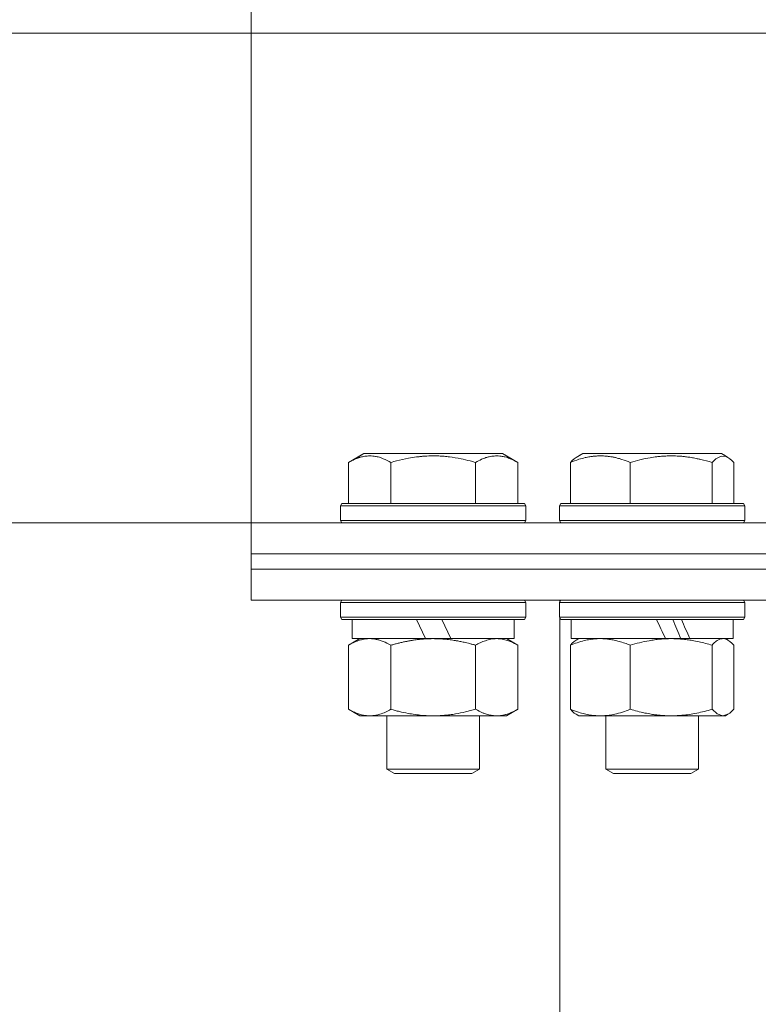
# Model space of a CAD drawing. Units: millimetres. Extents: x 0 to 17434, y -6 to 11880.
# Drawn here: x 2659 to 2754, y 9653 to 9781 of the extents above; entities that cross this region are included whole.
import ezdxf

# ---------------------------------------------------------------- set-up
doc = ezdxf.new("R2010")
doc.units = ezdxf.units.MM
doc.linetypes.add('K5LT_THIN', pattern=[0])
for name, color, linetype, true_color in [('DIM', 6, 'Continuous', 0xff00ff), ('R', 1, 'Continuous', 0xff0000), ('WELDING', 7, 'Continuous', 0xffffff)]:
    doc.layers.add(name, color=color, linetype=linetype, true_color=true_color)

msp = doc.modelspace()

# ---------------------------------------------------------------- linework, layer by layer
at = {"layer": 'DIM', "color": 7, "linetype": 'K5LT_THIN', "lineweight": 18}
for p, q in [((2688.58, 9715.57), (2688.58, 10254.68)), ((2795.37, 9779.07), (1503.32, 9779.07)), ((2688.58, 9715.57), (2036.13, 9715.57))]:
    msp.add_line(p, q, dxfattribs=at)
at = {"layer": 'R', "color": 7, "linetype": 'K5LT_THIN', "lineweight": 18}
for p, q in [((2701.2, 9723.41), (2703.2, 9724.57)), ((2702.34, 9724.07), (2703.2, 9724.57)), ((2721.14, 9724.57), (2703.2, 9724.57)), ((2722.01, 9724.07), (2721.14, 9724.57)), ((2723.14, 9723.41), (2721.14, 9724.57)), ((2730.71, 9724.07), (2731.58, 9724.57)), ((2731.05, 9724.26), (2731.58, 9724.57)), ((2749.52, 9724.57), (2731.58, 9724.57)), ((2750.05, 9724.26), (2749.52, 9724.57)), ((2750.38, 9724.07), (2749.52, 9724.57)), ((2701.2, 9723.41), (2701.2, 9718.07)), ((2706.69, 9723.41), (2706.69, 9718.07)), ((2717.66, 9723.41), (2717.66, 9718.07)), ((2723.14, 9723.41), (2723.14, 9718.07)), ((2729.95, 9723.41), (2729.95, 9718.07)), ((2737.71, 9723.41), (2737.71, 9718.07)), ((2748.31, 9723.41), (2748.31, 9718.07)), ((2751.14, 9723.41), (2751.14, 9718.07)), ((2700.17, 9717.77), (2700.34, 9718.07)), ((2700.17, 9717.77), (2700.34, 9718.07)), ((2700.17, 9717.77), (2700.17, 9715.87)), ((2724.17, 9717.77), (2700.17, 9717.77)), ((2724, 9718.07), (2700.34, 9718.07)), ((2724.17, 9717.77), (2724, 9718.07)), ((2724.17, 9717.77), (2724, 9718.07)), ((2724.17, 9717.77), (2724.17, 9715.87)), ((2724.17, 9717.77), (2724.17, 9715.87)), ((2728.55, 9717.77), (2728.72, 9718.07)), ((2728.55, 9717.77), (2728.72, 9718.07)), ((2728.55, 9717.77), (2728.55, 9715.87)), ((2752.55, 9717.77), (2728.55, 9717.77)), ((2752.38, 9718.07), (2728.72, 9718.07)), ((2752.55, 9717.77), (2752.38, 9718.07)), ((2752.55, 9717.77), (2752.38, 9718.07)), ((2752.55, 9717.77), (2752.55, 9715.87)), ((2752.55, 9717.77), (2752.55, 9715.87)), ((2688.58, 9715.57), (3568.58, 9715.57)), ((2688.58, 9711.57), (2688.58, 9715.57)), ((2724.17, 9715.87), (2700.17, 9715.87)), ((2700.17, 9715.87), (2700.34, 9715.57)), ((2724.17, 9715.87), (2724, 9715.57)), ((2724.17, 9715.87), (2724, 9715.57)), ((2752.55, 9715.87), (2728.55, 9715.87)), ((2728.55, 9715.87), (2728.72, 9715.57)), ((2752.55, 9715.87), (2752.38, 9715.57)), ((2752.55, 9715.87), (2752.38, 9715.57)), ((2688.58, 9711.57), (2817.45, 9711.57)), ((2688.58, 9709.57), (2688.58, 9711.57)), ((2688.58, 9711.57), (3568.58, 9711.57)), ((2688.58, 9709.57), (2688.58, 9711.57)), ((2688.58, 9709.57), (2817.45, 9709.57)), ((2688.58, 9709.57), (2817.45, 9709.57)), ((2688.58, 9705.57), (2688.58, 9709.57)), ((2688.58, 9705.57), (2688.58, 9709.57)), ((2688.58, 9705.57), (2817.45, 9705.57)), ((2700.17, 9705.27), (2700.34, 9705.57)), ((2700.17, 9705.27), (2700.34, 9705.57)), ((2700.17, 9705.27), (2700.17, 9703.37)), ((2724.17, 9705.27), (2700.17, 9705.27)), ((2724.17, 9705.27), (2724, 9705.57)), ((2724.17, 9705.27), (2724, 9705.57)), ((2724.17, 9705.27), (2724.17, 9703.37)), ((2724.17, 9705.27), (2724.17, 9703.37)), ((2728.55, 9705.27), (2728.72, 9705.57)), ((2728.55, 9705.27), (2728.58, 9705.32)), ((2728.55, 9705.27), (2728.55, 9703.37)), ((2752.55, 9705.27), (2728.55, 9705.27)), ((2728.58, 9705.57), (2728.58, 9705.32)), ((2752.55, 9705.27), (2752.38, 9705.57)), ((2752.55, 9705.27), (2752.55, 9703.37)), ((2724.17, 9703.37), (2700.17, 9703.37)), ((2700.17, 9703.37), (2700.34, 9703.07)), ((2724, 9703.07), (2700.34, 9703.07)), ((2701.67, 9703.07), (2701.67, 9700.57)), ((2711.16, 9700.57), (2709.99, 9703.07)), ((2714.47, 9700.57), (2713.3, 9703.07)), ((2722.67, 9703.07), (2722.67, 9700.57)), ((2722.67, 9703.07), (2722.67, 9700.57)), ((2724.17, 9703.37), (2724, 9703.07)), ((2724.17, 9703.37), (2724, 9703.07)), ((2752.55, 9703.37), (2728.55, 9703.37)), ((2728.55, 9703.37), (2728.72, 9703.07)), ((2728.58, 9703.31), (2728.58, 9365.82)), ((2752.38, 9703.07), (2728.72, 9703.07)), ((2730.05, 9703.07), (2730.05, 9700.57)), ((2751.05, 9703.07), (2751.05, 9700.57)), ((2752.55, 9703.37), (2752.38, 9703.07)), ((2701.2, 9699.72), (2702.67, 9700.57)), ((2711.16, 9700.57), (2701.67, 9700.57)), ((2711.16, 9700.57), (2712.17, 9700.57)), ((2712.17, 9700.57), (2714.47, 9700.57)), ((2722.67, 9700.57), (2714.47, 9700.57)), ((2723.14, 9699.72), (2721.67, 9700.57)), ((2742.28, 9700.57), (2730.05, 9700.57)), ((2730.71, 9700.37), (2731.05, 9700.57)), ((2742.28, 9700.57), (2743.01, 9700.57)), ((2743.01, 9700.57), (2745.15, 9700.57)), ((2745.15, 9700.57), (2745.42, 9700.57)), ((2751.05, 9700.57), (2745.42, 9700.57)), ((2750.39, 9700.37), (2750.05, 9700.57)), ((2701.2, 9699.72), (2701.2, 9691.42)), ((2706.69, 9699.72), (2706.69, 9691.42)), ((2717.66, 9699.72), (2717.66, 9691.42)), ((2723.14, 9699.72), (2723.14, 9691.42)), ((2729.95, 9699.72), (2729.95, 9691.42)), ((2737.71, 9699.72), (2737.71, 9691.42)), ((2748.31, 9699.72), (2748.31, 9691.42)), ((2751.14, 9699.72), (2751.14, 9691.42)), ((2701.2, 9691.42), (2702.67, 9690.57)), ((2723.14, 9691.42), (2721.67, 9690.57)), ((2703.94, 9690.57), (2702.67, 9690.57)), ((2721.67, 9690.57), (2703.94, 9690.57)), ((2706.17, 9690.57), (2706.17, 9683.64)), ((2718.17, 9690.57), (2718.17, 9683.64)), ((2718.17, 9690.57), (2718.17, 9683.64)), ((2730.71, 9690.76), (2731.05, 9690.57)), ((2733.83, 9690.57), (2731.05, 9690.57)), ((2750.05, 9690.57), (2733.83, 9690.57)), ((2734.55, 9690.57), (2734.55, 9683.64)), ((2746.55, 9690.57), (2746.55, 9683.64)), ((2750.38, 9690.76), (2750.05, 9690.57)), ((2718.17, 9683.64), (2706.17, 9683.64)), ((2706.17, 9683.64), (2707.17, 9683.07)), ((2718.17, 9683.64), (2717.17, 9683.07)), ((2718.17, 9683.64), (2717.17, 9683.07)), ((2746.55, 9683.64), (2734.55, 9683.64)), ((2734.55, 9683.64), (2735.55, 9683.07)), ((2746.55, 9683.64), (2745.55, 9683.07)), ((2717.17, 9683.07), (2707.17, 9683.07)), ((2745.55, 9683.07), (2735.55, 9683.07))]:
    msp.add_line(p, q, dxfattribs=at)
for centre, major_axis, start_param, end_param in [((2740.55, 9698.4), (10.26, -22.49), -4.66145, -4.549057), ((2740.55, 9705.49), (6.1, -13.39), 1.148691, 1.343039), ((2740.55, 9705.49), (10.26, -22.49), 1.304549, 1.41715)]:
    msp.add_ellipse(centre, major_axis=major_axis, ratio=0.100127, start_param=start_param, end_param=end_param, dxfattribs=at)
at = {"layer": 'WELDING', "color": 7, "linetype": 'K5LT_THIN', "lineweight": 18}
for p, q in [((2749.49, 9724.24), (2748.8, 9723.88)), ((2750.19, 9724.17), (2749.49, 9724.24)), ((2750.38, 9724.07), (2750.19, 9724.17)), ((2702.34, 9724.07), (2702.34, 9724.07)), ((2702.34, 9724.07), (2702.34, 9724.07)), ((2722.01, 9724.07), (2722.01, 9724.07)), ((2729.95, 9723.41), (2730.2, 9723.67)), ((2730.2, 9723.67), (2730.46, 9723.89)), ((2730.46, 9723.89), (2730.71, 9724.07)), ((2748.8, 9723.88), (2748.31, 9723.41)), ((2750.64, 9723.89), (2750.38, 9724.07)), ((2750.89, 9723.67), (2750.64, 9723.89)), ((2751.14, 9723.41), (2750.89, 9723.67)), ((2729.95, 9699.72), (2730.2, 9699.98)), ((2730.2, 9699.98), (2730.46, 9700.2)), ((2730.46, 9700.2), (2730.71, 9700.37)), ((2749.95, 9700.54), (2749.73, 9700.57)), ((2750.17, 9700.48), (2749.95, 9700.54)), ((2750.38, 9700.37), (2750.17, 9700.48)), ((2750.64, 9700.2), (2750.38, 9700.37)), ((2750.89, 9699.98), (2750.64, 9700.2)), ((2751.14, 9699.72), (2750.89, 9699.98)), ((2730.2, 9691.15), (2729.95, 9691.42)), ((2730.46, 9690.93), (2730.2, 9691.15)), ((2730.71, 9690.76), (2730.46, 9690.93)), ((2748.31, 9691.42), (2748.99, 9690.81)), ((2750.38, 9690.76), (2750.64, 9690.93)), ((2750.64, 9690.93), (2750.89, 9691.15)), ((2750.89, 9691.15), (2751.14, 9691.42)), ((2748.99, 9690.81), (2749.69, 9690.57)), ((2749.69, 9690.57), (2750.38, 9690.76))]:
    msp.add_line(p, q, dxfattribs=at)
for points, knots in [([(2706.69, 9723.41), (2706.36, 9723.6), (2705.96, 9723.8), (2705.47, 9723.99), (2705.2, 9724.08), (2704.93, 9724.15), (2704.65, 9724.21), (2704.32, 9724.25), (2703.96, 9724.27), (2703.61, 9724.25), (2703.29, 9724.21), (2702.94, 9724.15), (2702.51, 9724.03), (2701.91, 9723.79), (2701.46, 9723.56), (2701.2, 9723.41)], [0, 0, 0, 0, 2.912728, 3.529104, 4.366059, 5.20805, 5.90491, 6.841792, 7.999747, 8.992853, 9.878966, 10.753647, 12.031595, 13.665019, 16, 16, 16, 16]), ([(2717.66, 9723.41), (2717.42, 9723.48), (2716.8, 9723.65), (2715.67, 9723.92), (2714.55, 9724.1), (2713.6, 9724.21), (2712.96, 9724.25), (2712.46, 9724.26), (2712.1, 9724.26), (2711.76, 9724.26), (2711.36, 9724.24), (2710.91, 9724.22), (2710.45, 9724.17), (2709.8, 9724.1), (2708.78, 9723.94), (2707.68, 9723.69), (2706.93, 9723.48), (2706.69, 9723.41)], [0, 0, 0, 0, 2.896048, 7.635036, 13.675312, 16.352744, 19.030177, 21.193346, 22.27493, 23.356515, 25.164905, 26.973294, 28.781684, 30.590074, 34.691771, 40.985529, 43.953237, 43.953237, 43.953237, 43.953237]), ([(2723.14, 9723.41), (2722.82, 9723.6), (2722.42, 9723.8), (2721.92, 9723.99), (2721.66, 9724.08), (2721.39, 9724.15), (2721.1, 9724.21), (2720.78, 9724.25), (2720.42, 9724.27), (2720.07, 9724.25), (2719.75, 9724.21), (2719.4, 9724.15), (2718.96, 9724.03), (2718.36, 9723.79), (2717.92, 9723.56), (2717.66, 9723.41)], [0, 0, 0, 0, 2.912728, 3.529104, 4.366059, 5.20805, 5.90491, 6.841792, 7.999747, 8.992853, 9.878966, 10.753647, 12.031595, 13.665019, 16, 16, 16, 16]), ([(2737.71, 9723.41), (2737.36, 9723.56), (2736.89, 9723.73), (2736.33, 9723.9), (2735.98, 9723.99), (2735.61, 9724.08), (2735.23, 9724.15), (2734.82, 9724.21), (2734.37, 9724.25), (2733.86, 9724.27), (2733.36, 9724.25), (2732.91, 9724.21), (2732.41, 9724.15), (2731.8, 9724.03), (2730.95, 9723.79), (2730.32, 9723.56), (2729.95, 9723.41)], [0, 0, 0, 0, 2.392038, 3.094773, 3.749673, 4.638938, 5.533553, 6.273967, 7.269403, 8.499731, 9.554906, 10.496402, 11.42575, 12.783569, 14.519082, 17, 17, 17, 17]), ([(2748.31, 9723.41), (2747.82, 9723.56), (2747.19, 9723.73), (2746.34, 9723.91), (2745.87, 9724), (2745.36, 9724.09), (2744.9, 9724.15), (2744.35, 9724.21), (2743.73, 9724.25), (2743.04, 9724.27), (2742.36, 9724.25), (2741.75, 9724.21), (2741.07, 9724.15), (2740.14, 9724.01), (2738.99, 9723.77), (2738.13, 9723.54), (2737.71, 9723.41)], [0, 0, 0, 0, 2.392038, 3.094773, 4.121148, 4.638938, 5.533553, 6.324803, 7.269403, 8.499731, 9.554906, 10.496402, 11.42575, 12.783569, 14.941449, 17, 17, 17, 17]), ([(2703.94, 9700.57), (2703.76, 9700.57), (2703.45, 9700.55), (2702.96, 9700.46), (2702.43, 9700.31), (2701.83, 9700.06), (2701.41, 9699.84), (2701.2, 9699.72)], [0, 0, 0, 0, 1.597458, 2.676777, 4.235764, 6.182879, 8, 8, 8, 8]), ([(2706.69, 9699.72), (2706.35, 9699.91), (2705.87, 9700.15), (2705.22, 9700.38), (2704.81, 9700.48), (2704.38, 9700.55), (2704.1, 9700.57), (2703.94, 9700.57)], [0, 0, 0, 0, 3.005828, 4.318193, 5.5895, 6.632109, 8, 8, 8, 8]), ([(2712.17, 9700.57), (2711.99, 9700.57), (2711.63, 9700.56), (2711.07, 9700.53), (2710.52, 9700.49), (2710.03, 9700.43), (2709.67, 9700.38), (2709.44, 9700.35), (2709.27, 9700.32), (2709.1, 9700.29), (2708.92, 9700.26), (2708.75, 9700.22), (2708.56, 9700.18), (2708.34, 9700.14), (2708.02, 9700.07), (2707.71, 9699.99), (2707.39, 9699.91), (2707.16, 9699.85), (2706.92, 9699.79), (2706.77, 9699.74), (2706.69, 9699.72)], [0, 0, 0, 0, 0.426692, 0.853385, 1.280077, 1.70677, 1.976977, 2.112081, 2.247185, 2.382289, 2.517392, 2.652496, 2.7876, 2.975699, 3.163798, 3.539996, 3.728096, 3.916195, 4.104294, 4.292393, 4.292393, 4.292393, 4.292393]), ([(2717.66, 9699.72), (2717.59, 9699.74), (2717.47, 9699.77), (2717.29, 9699.82), (2717.1, 9699.87), (2716.86, 9699.94), (2716.55, 9700.01), (2716.21, 9700.09), (2715.9, 9700.16), (2715.63, 9700.22), (2715.39, 9700.26), (2715.21, 9700.29), (2715, 9700.33), (2714.71, 9700.38), (2714.35, 9700.43), (2713.99, 9700.47), (2713.5, 9700.52), (2713.01, 9700.55), (2712.53, 9700.56), (2712.29, 9700.57), (2712.17, 9700.57)], [0, 0, 0, 0, 0.14736, 0.294719, 0.442079, 0.589439, 0.884158, 1.178877, 1.396237, 1.613598, 1.830958, 1.939638, 2.048318, 2.328827, 2.609337, 2.889846, 3.170356, 3.731374, 4.011884, 4.292393, 4.292393, 4.292393, 4.292393]), ([(2720.4, 9700.57), (2720.27, 9700.57), (2720.03, 9700.56), (2719.65, 9700.51), (2719.29, 9700.42), (2718.83, 9700.28), (2718.28, 9700.06), (2717.86, 9699.84), (2717.66, 9699.72)], [0, 0, 0, 0, 1.192024, 2.404251, 3.60809, 4.765234, 6.955738, 9, 9, 9, 9]), ([(2723.14, 9699.72), (2722.85, 9699.88), (2722.42, 9700.11), (2721.86, 9700.32), (2721.47, 9700.43), (2721.11, 9700.51), (2720.76, 9700.56), (2720.52, 9700.57), (2720.4, 9700.57)], [0, 0, 0, 0, 2.905563, 4.375924, 5.511195, 6.679161, 7.850161, 9, 9, 9, 9]), ([(2733.83, 9700.57), (2733.57, 9700.57), (2733.13, 9700.55), (2732.43, 9700.46), (2731.69, 9700.31), (2730.84, 9700.06), (2730.24, 9699.84), (2729.95, 9699.72)], [0, 0, 0, 0, 1.597458, 2.676777, 4.235764, 6.182879, 8, 8, 8, 8]), ([(2737.71, 9699.72), (2737.24, 9699.91), (2736.55, 9700.15), (2735.64, 9700.38), (2735.05, 9700.48), (2734.45, 9700.55), (2734.05, 9700.57), (2733.83, 9700.57)], [0, 0, 0, 0, 3.005828, 4.318193, 5.5895, 6.632109, 8, 8, 8, 8]), ([(2743.01, 9700.57), (2742.77, 9700.57), (2742.29, 9700.56), (2741.57, 9700.51), (2740.86, 9700.42), (2739.97, 9700.28), (2738.92, 9700.06), (2738.1, 9699.84), (2737.71, 9699.72)], [0, 0, 0, 0, 1.192024, 2.404251, 3.60809, 4.765234, 6.955738, 9, 9, 9, 9]), ([(2748.31, 9699.72), (2747.75, 9699.88), (2746.91, 9700.11), (2745.82, 9700.32), (2745.08, 9700.43), (2744.39, 9700.51), (2743.7, 9700.56), (2743.24, 9700.57), (2743.01, 9700.57)], [0, 0, 0, 0, 2.905563, 4.375924, 5.511195, 6.679161, 7.850161, 9, 9, 9, 9]), ([(2749.73, 9700.57), (2749.66, 9700.57), (2749.53, 9700.56), (2749.34, 9700.51), (2749.15, 9700.42), (2748.88, 9700.27), (2748.6, 9700.03), (2748.38, 9699.81), (2748.31, 9699.72)], [0, 0, 0, 0, 1.192024, 2.404251, 3.60809, 4.765234, 7.478942, 9, 9, 9, 9]), ([(2701.2, 9691.42), (2701.45, 9691.27), (2701.88, 9691.05), (2702.49, 9690.81), (2703.02, 9690.66), (2703.5, 9690.58), (2703.81, 9690.57), (2703.94, 9690.57)], [0, 0, 0, 0, 2.217775, 3.830428, 5.353122, 6.821732, 8, 8, 8, 8]), ([(2703.94, 9690.57), (2704.12, 9690.57), (2704.48, 9690.59), (2704.92, 9690.67), (2705.42, 9690.82), (2705.98, 9691.03), (2706.45, 9691.28), (2706.69, 9691.42)], [0, 0, 0, 0, 1.523216, 3.057663, 3.814901, 5.878539, 8, 8, 8, 8]), ([(2706.69, 9691.42), (2706.78, 9691.39), (2706.96, 9691.34), (2707.24, 9691.26), (2707.52, 9691.19), (2708.07, 9691.05), (2708.84, 9690.89), (2709.81, 9690.73), (2710.54, 9690.64), (2711.09, 9690.6), (2711.45, 9690.58), (2711.75, 9690.57), (2711.99, 9690.57), (2712.23, 9690.57), (2712.53, 9690.57), (2712.9, 9690.58), (2713.26, 9690.6), (2713.74, 9690.64), (2714.34, 9690.7), (2715.26, 9690.84), (2716.15, 9691.02), (2716.91, 9691.21), (2717.33, 9691.32), (2717.55, 9691.38), (2717.66, 9691.42)], [0, 0, 0, 0, 0.360272, 0.720544, 1.080816, 1.441087, 2.882175, 4.029166, 5.176157, 5.634334, 6.092512, 6.546256, 6.773128, 7, 7.455961, 7.911922, 8.367882, 8.823843, 9.735765, 10.647686, 12.323843, 13.161922, 13.580961, 14, 14, 14, 14]), ([(2717.66, 9691.42), (2717.98, 9691.23), (2718.45, 9690.99), (2719.03, 9690.79), (2719.37, 9690.69), (2719.67, 9690.63), (2720.01, 9690.58), (2720.37, 9690.56), (2720.72, 9690.58), (2721.03, 9690.61), (2721.37, 9690.67), (2721.81, 9690.79), (2722.42, 9691.03), (2722.89, 9691.27), (2723.14, 9691.42)], [0, 0, 0, 0, 2.72415, 3.912285, 4.716446, 5.530362, 6.353984, 7.500189, 8.40607, 9.211142, 9.998759, 11.128707, 12.847273, 15, 15, 15, 15]), ([(2729.95, 9691.42), (2730.3, 9691.27), (2730.91, 9691.05), (2731.77, 9690.81), (2732.52, 9690.66), (2733.2, 9690.58), (2733.64, 9690.57), (2733.83, 9690.57)], [0, 0, 0, 0, 2.217775, 3.830428, 5.353122, 6.821732, 8, 8, 8, 8]), ([(2733.83, 9690.57), (2734.08, 9690.57), (2734.59, 9690.59), (2735.21, 9690.67), (2735.91, 9690.82), (2736.71, 9691.03), (2737.37, 9691.28), (2737.71, 9691.42)], [0, 0, 0, 0, 1.523216, 3.057663, 3.814901, 5.878539, 8, 8, 8, 8]), ([(2737.71, 9691.42), (2738.33, 9691.23), (2739.24, 9690.99), (2740.35, 9690.79), (2741.02, 9690.69), (2741.6, 9690.63), (2742.26, 9690.58), (2742.95, 9690.56), (2743.63, 9690.58), (2744.14, 9690.61), (2744.7, 9690.66), (2745.4, 9690.74), (2746.67, 9690.97), (2747.66, 9691.22), (2748.31, 9691.42)], [0, 0, 0, 0, 2.72415, 3.912285, 4.716446, 5.530362, 6.353984, 7.500189, 8.40607, 9.211142, 9.605533, 10.761675, 12.184093, 15, 15, 15, 15])]:
    msp.add_open_spline(points, degree=3, knots=knots, dxfattribs=at)

doc.saveas('drawing.dxf')
